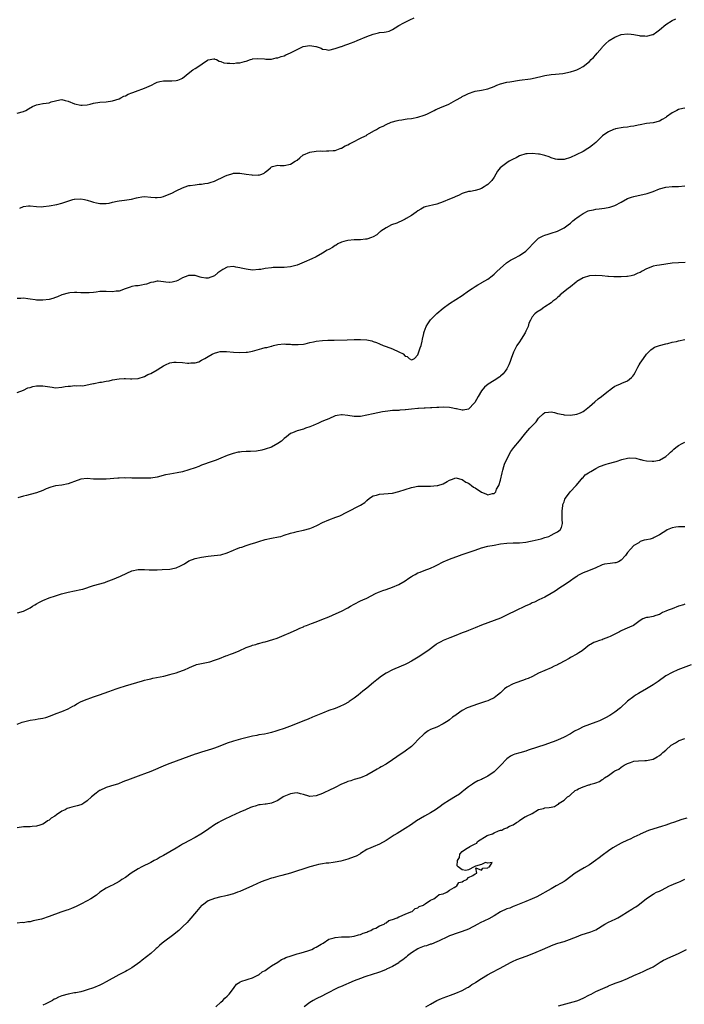
# Model space of a CAD drawing. Units: inches. Extents: x 2541000 to 2544000, y 1542000 to 1545000.
# Drawn here: x 2542160 to 2542369, y 1543036 to 1543346 of the extents above; entities that cross this region are included whole.
import ezdxf

# ---------------------------------------------------------------- set-up
doc = ezdxf.new("R2010")
doc.units = ezdxf.units.IN
doc.header["$MEASUREMENT"] = 0
doc.layers.add('LD25411542_10ft', color=254, linetype='Continuous')

msp = doc.modelspace()

# ---------------------------------------------------------------- linework, layer by layer
at = {"layer": 'LD25411542_10ft'}
for points, elevation in [([(2542159, 1543316.19), (2542161, 1543316.71), (2542161.64, 1543317), (2542162.52, 1543317.48), (2542163.78, 1543318.22), (2542165, 1543318.78), (2542166.06, 1543319), (2542167, 1543319.15), (2542167.19, 1543319.19), (2542169, 1543319.4), (2542169.68, 1543319.68), (2542171, 1543320.06), (2542172.38, 1543320.38), (2542173, 1543320.49), (2542174.11, 1543320.11), (2542175, 1543319.9), (2542177, 1543319.04), (2542179, 1543318.64), (2542179.38, 1543318.62), (2542181, 1543318.8), (2542181.88, 1543319), (2542183, 1543319.3), (2542185, 1543319.6), (2542187, 1543319.76), (2542189, 1543320.04), (2542191, 1543320.7), (2542191.56, 1543321), (2542192.53, 1543321.47), (2542193, 1543321.64), (2542193.9, 1543322.1), (2542195, 1543322.54), (2542195.32, 1543322.68), (2542196.23, 1543323), (2542199, 1543324.04), (2542201.23, 1543325), (2542202.36, 1543325.64), (2542203, 1543325.86), (2542203.87, 1543326.13), (2542205, 1543326.3), (2542206.31, 1543326.31), (2542207, 1543326.33), (2542207.67, 1543326.33), (2542209, 1543326.44), (2542209.47, 1543326.53), (2542210.59, 1543327), (2542211, 1543327.19), (2542213.23, 1543329), (2542214.26, 1543329.74), (2542215, 1543330.24), (2542215.51, 1543330.49), (2542218.86, 1543332.86), (2542219, 1543332.94), (2542220.79, 1543333.21), (2542221, 1543333.26), (2542221.17, 1543333.17), (2542221.67, 1543333), (2542222.54, 1543332.54), (2542223, 1543332.44), (2542224, 1543332), (2542225, 1543331.9), (2542225.83, 1543331.83), (2542227, 1543331.8), (2542227.95, 1543331.95), (2542229, 1543331.98), (2542230.43, 1543332.43), (2542231, 1543332.54), (2542232.42, 1543333), (2542232.84, 1543333.16), (2542233, 1543333.2), (2542234.61, 1543333.39), (2542236.78, 1543333.22), (2542237.15, 1543333.15), (2542239, 1543333.17), (2542240.48, 1543333.52), (2542241, 1543333.56), (2542242.03, 1543333.97), (2542243, 1543334.2), (2542243.53, 1543334.47), (2542245, 1543335.09), (2542247, 1543336.2), (2542248.9, 1543337.1), (2542251, 1543337.44), (2542252.89, 1543337.11), (2542253, 1543337.11), (2542254.55, 1543336.55), (2542255, 1543336.31), (2542256.17, 1543336.17), (2542257, 1543336.02), (2542259, 1543336.48), (2542260.58, 1543337), (2542260.88, 1543337.12), (2542261, 1543337.14), (2542262.34, 1543337.66), (2542263, 1543337.83), (2542263.81, 1543338.19), (2542265, 1543338.61), (2542265.91, 1543339), (2542269, 1543340.24), (2542271, 1543341), (2542272.62, 1543341.38), (2542273, 1543341.48), (2542274.39, 1543341.61), (2542275, 1543341.79), (2542276.02, 1543341.98), (2542277, 1543342.46), (2542277.85, 1543343), (2542279, 1543343.69), (2542280.56, 1543344.56), (2542281, 1543344.82), (2542282.49, 1543345.5), (2542283.84, 1543346.16)], 7880), ([(2542159.75, 1543286.25), (2542161, 1543286.82), (2542162.54, 1543287), (2542163, 1543287.04), (2542165, 1543286.78), (2542166.7, 1543286.7), (2542167.22, 1543286.78), (2542169, 1543286.97), (2542171.42, 1543287.42), (2542173, 1543287.82), (2542176.52, 1543289), (2542176.89, 1543289.11), (2542177, 1543289.12), (2542179, 1543289.22), (2542180.16, 1543289), (2542181, 1543288.79), (2542182.33, 1543288.33), (2542183, 1543288.11), (2542183.93, 1543287.93), (2542185, 1543287.68), (2542185.69, 1543287.69), (2542187, 1543287.73), (2542187.88, 1543287.88), (2542189, 1543288.17), (2542190.41, 1543288.41), (2542191, 1543288.57), (2542192.77, 1543288.77), (2542194.95, 1543289.05), (2542196.53, 1543289.47), (2542197, 1543289.58), (2542198.2, 1543289.8), (2542199, 1543289.88), (2542201, 1543289.75), (2542202.38, 1543289.62), (2542203, 1543289.59), (2542204.23, 1543289.77), (2542205, 1543289.94), (2542205.78, 1543290.22), (2542207.63, 1543291), (2542209, 1543291.71), (2542211, 1543292.68), (2542212.69, 1543293.31), (2542213, 1543293.39), (2542213.39, 1543293.39), (2542215, 1543293.63), (2542216.21, 1543293.79), (2542217, 1543293.76), (2542217.99, 1543294.01), (2542219, 1543294.11), (2542219.66, 1543294.34), (2542221, 1543294.73), (2542224.29, 1543296.29), (2542225, 1543296.64), (2542226.2, 1543297), (2542226.8, 1543297.2), (2542227, 1543297.24), (2542228.72, 1543297.28), (2542229, 1543297.3), (2542231, 1543296.99), (2542232.76, 1543296.76), (2542233, 1543296.67), (2542234.75, 1543296.75), (2542235, 1543296.69), (2542235.98, 1543297), (2542236.71, 1543297.29), (2542237, 1543297.56), (2542237.83, 1543298.17), (2542238.62, 1543299), (2542239, 1543299.26), (2542239.32, 1543299.32), (2542241, 1543299.76), (2542241.7, 1543299.7), (2542243, 1543299.72), (2542245, 1543300.11), (2542246.37, 1543301), (2542247, 1543301.38), (2542247.9, 1543302.1), (2542248.94, 1543303), (2542249, 1543303.04), (2542251, 1543303.88), (2542253, 1543304.17), (2542254.25, 1543304.25), (2542255, 1543304.24), (2542256.3, 1543304.3), (2542257, 1543304.25), (2542258.4, 1543304.4), (2542259, 1543304.43), (2542260.58, 1543305), (2542260.89, 1543305.11), (2542261, 1543305.13), (2542262.15, 1543305.85), (2542263, 1543306.16), (2542263.51, 1543306.49), (2542264.54, 1543307), (2542267, 1543308.27), (2542268.53, 1543309), (2542268.83, 1543309.17), (2542269, 1543309.29), (2542269.74, 1543309.74), (2542271.34, 1543310.66), (2542271.98, 1543311), (2542273, 1543311.61), (2542274.09, 1543312.09), (2542275, 1543312.58), (2542276.66, 1543313.34), (2542277, 1543313.4), (2542278.23, 1543313.77), (2542279, 1543313.95), (2542279.93, 1543314.07), (2542281, 1543314.26), (2542281.68, 1543314.32), (2542283, 1543314.5), (2542285, 1543314.85), (2542287, 1543315.49), (2542287.86, 1543315.86), (2542290.18, 1543317), (2542290.71, 1543317.29), (2542291, 1543317.38), (2542292.1, 1543317.9), (2542293, 1543318.25), (2542294.8, 1543319), (2542297, 1543320.25), (2542298.8, 1543321.2), (2542299, 1543321.35), (2542300.13, 1543321.87), (2542301, 1543322.36), (2542302.7, 1543323), (2542303, 1543323.1), (2542305, 1543323.4), (2542307, 1543323.76), (2542309, 1543324.59), (2542309.88, 1543325), (2542311, 1543325.43), (2542313, 1543325.91), (2542313.96, 1543326.04), (2542317, 1543326.54), (2542320.41, 1543327), (2542321, 1543327.1), (2542323.73, 1543327.73), (2542325, 1543328.01), (2542327, 1543328.27), (2542328.37, 1543328.37), (2542330.64, 1543328.64), (2542333, 1543329.12), (2542334.42, 1543329.58), (2542335, 1543329.78), (2542335.83, 1543330.17), (2542337, 1543330.84), (2542339, 1543332.43), (2542339.56, 1543333), (2542340.29, 1543333.71), (2542341, 1543334.48), (2542341.41, 1543335), (2542343, 1543336.83), (2542343.12, 1543337), (2542344.08, 1543337.92), (2542345.26, 1543339), (2542347, 1543340.08), (2542349, 1543340.89), (2542351, 1543341.11), (2542352.13, 1543341), (2542353, 1543340.89), (2542354.6, 1543340.6), (2542355, 1543340.51), (2542356.47, 1543340.47), (2542357, 1543340.37), (2542358.9, 1543340.9), (2542359, 1543340.91), (2542360.25, 1543341.75), (2542361, 1543342.34), (2542363, 1543344), (2542365, 1543345.33), (2542366.19, 1543345.81)], 7890), ([(2542369, 1543317.75), (2542368.37, 1543317.63), (2542367, 1543317.26), (2542366.47, 1543317), (2542365, 1543316.24), (2542363.21, 1543315), (2542363, 1543314.82), (2542361.83, 1543314.17), (2542361, 1543313.62), (2542359, 1543313.13), (2542357, 1543312.88), (2542355, 1543312.45), (2542354.33, 1543312.33), (2542353, 1543312.03), (2542351.92, 1543311.92), (2542351, 1543311.76), (2542349.63, 1543311.63), (2542347.19, 1543311.19), (2542347, 1543311.14), (2542346.62, 1543311), (2542345, 1543310.3), (2542344.2, 1543309.8), (2542343.1, 1543309), (2542341, 1543306.94), (2542339.95, 1543306.05), (2542339, 1543305.3), (2542338.54, 1543305), (2542337, 1543304.13), (2542334.82, 1543303), (2542333, 1543302.23), (2542331, 1543301.59), (2542330.46, 1543301.54), (2542329, 1543301.55), (2542328.32, 1543301.68), (2542327, 1543302.08), (2542326.37, 1543302.37), (2542325, 1543302.8), (2542323.26, 1543303.26), (2542323, 1543303.3), (2542321, 1543303.5), (2542319.37, 1543303.37), (2542319, 1543303.36), (2542317, 1543302.7), (2542315.91, 1543302.09), (2542315, 1543301.66), (2542313.77, 1543301), (2542313, 1543300.51), (2542310.89, 1543299), (2542310.11, 1543297.89), (2542309.54, 1543297), (2542309, 1543295.96), (2542308.29, 1543295), (2542307.67, 1543294.33), (2542307, 1543293.74), (2542306.56, 1543293.44), (2542305.83, 1543293), (2542305, 1543292.47), (2542304.18, 1543292.18), (2542303, 1543291.8), (2542301.54, 1543291.54), (2542301, 1543291.48), (2542299.29, 1543291), (2542299, 1543290.9), (2542297.76, 1543290.24), (2542297, 1543289.97), (2542296.37, 1543289.63), (2542295, 1543289.11), (2542293, 1543288.27), (2542291, 1543287.56), (2542287.3, 1543286.7), (2542287, 1543286.57), (2542285.95, 1543285.95), (2542285, 1543285.43), (2542284.47, 1543285), (2542283, 1543283.93), (2542281.39, 1543283), (2542281, 1543282.79), (2542279.79, 1543282.21), (2542279, 1543281.87), (2542278.41, 1543281.59), (2542276.78, 1543281), (2542275, 1543280.04), (2542273.38, 1543279), (2542273.18, 1543278.82), (2542273, 1543278.73), (2542272.12, 1543277.88), (2542271, 1543277.24), (2542270.48, 1543277), (2542269, 1543276.49), (2542268.5, 1543276.5), (2542267, 1543276.29), (2542266.3, 1543276.3), (2542265, 1543276.25), (2542263, 1543276.1), (2542261.73, 1543275.73), (2542261, 1543275.55), (2542259.89, 1543275), (2542259.36, 1543274.64), (2542259, 1543274.48), (2542258.12, 1543273.88), (2542257, 1543273.29), (2542256.5, 1543273), (2542255, 1543272.05), (2542253, 1543270.96), (2542251.69, 1543270.31), (2542249.3, 1543269.3), (2542247, 1543268.34), (2542245, 1543267.79), (2542243, 1543267.62), (2542241, 1543267.62), (2542239.54, 1543267.54), (2542239, 1543267.53), (2542237, 1543267.24), (2542235.66, 1543267), (2542235, 1543266.91), (2542233, 1543266.8), (2542231, 1543267.02), (2542229.38, 1543267.38), (2542229, 1543267.5), (2542227.72, 1543267.72), (2542227, 1543267.93), (2542225, 1543267.69), (2542223.71, 1543267), (2542223, 1543266.55), (2542222.14, 1543265.86), (2542221, 1543265), (2542219, 1543264.22), (2542218.27, 1543264.27), (2542217, 1543264.46), (2542216.56, 1543264.56), (2542215.32, 1543265), (2542215, 1543265.08), (2542212.91, 1543265.09), (2542212.64, 1543265), (2542211, 1543264.31), (2542209.48, 1543263.48), (2542209, 1543263.27), (2542207.74, 1543263), (2542207, 1543262.89), (2542206.89, 1543262.89), (2542205.73, 1543263), (2542205, 1543263.12), (2542203.34, 1543263.34), (2542203, 1543263.33), (2542201.8, 1543263), (2542201, 1543262.85), (2542199.67, 1543262.33), (2542199, 1543262.2), (2542198.06, 1543262.06), (2542197, 1543261.83), (2542196.23, 1543261.77), (2542195, 1543261.57), (2542194.55, 1543261.45), (2542192.89, 1543260.89), (2542191, 1543260.17), (2542190.12, 1543260.12), (2542189, 1543259.96), (2542187, 1543260.07), (2542185, 1543259.99), (2542183.84, 1543259.84), (2542183, 1543259.69), (2542181.66, 1543259.66), (2542181, 1543259.57), (2542179.66, 1543259.66), (2542179, 1543259.64), (2542177.69, 1543259.69), (2542177, 1543259.7), (2542175.58, 1543259.58), (2542175, 1543259.56), (2542173, 1543259), (2542171.6, 1543258.4), (2542171, 1543258.12), (2542170.15, 1543257.85), (2542169, 1543257.51), (2542167, 1543257.28), (2542166.7, 1543257.3), (2542165, 1543257.3), (2542164.62, 1543257.38), (2542163, 1543257.58), (2542162.28, 1543257.72), (2542161, 1543257.92), (2542160.12, 1543257.88), (2542159, 1543257.86)], 7900), ([(2542159, 1543228.26), (2542161, 1543229.02), (2542162.31, 1543229.69), (2542163, 1543229.86), (2542163.87, 1543230.13), (2542165, 1543230.35), (2542166.39, 1543230.39), (2542167, 1543230.39), (2542167.78, 1543230.22), (2542169.92, 1543229.92), (2542171, 1543229.74), (2542173, 1543229.89), (2542174.1, 1543230.1), (2542175, 1543230.24), (2542175.76, 1543230.24), (2542177, 1543230.42), (2542177.68, 1543230.32), (2542179, 1543230.43), (2542179.6, 1543230.4), (2542181, 1543230.66), (2542182.5, 1543231), (2542183, 1543231.14), (2542183.14, 1543231.14), (2542185, 1543231.47), (2542185.47, 1543231.47), (2542187, 1543231.78), (2542187.93, 1543231.93), (2542189, 1543232.23), (2542191, 1543232.59), (2542192.67, 1543232.67), (2542193, 1543232.67), (2542194.59, 1543232.59), (2542195, 1543232.54), (2542197, 1543232.65), (2542199, 1543233.29), (2542200.12, 1543233.88), (2542201, 1543234.27), (2542203, 1543235.4), (2542204.14, 1543236.14), (2542205, 1543236.68), (2542205.59, 1543237), (2542207, 1543237.58), (2542208.24, 1543237.76), (2542209, 1543237.83), (2542211, 1543237.66), (2542212.52, 1543237.48), (2542213, 1543237.46), (2542213.57, 1543237.57), (2542215, 1543237.64), (2542216.09, 1543237.91), (2542217, 1543238.42), (2542217.39, 1543238.61), (2542217.98, 1543239), (2542219, 1543239.59), (2542220.32, 1543240.32), (2542221, 1543240.67), (2542222.1, 1543241), (2542222.84, 1543241.16), (2542223, 1543241.21), (2542224.8, 1543241.2), (2542226.97, 1543240.97), (2542228.86, 1543240.86), (2542231, 1543240.94), (2542231.44, 1543241), (2542233, 1543241.27), (2542235.94, 1543242.06), (2542237, 1543242.38), (2542237.53, 1543242.47), (2542239, 1543242.88), (2542239.11, 1543242.89), (2542239.61, 1543243), (2542241, 1543243.34), (2542243, 1543243.59), (2542243.51, 1543243.51), (2542245, 1543243.49), (2542245.41, 1543243.41), (2542247.34, 1543243.34), (2542249, 1543243.49), (2542249.59, 1543243.59), (2542251, 1543243.94), (2542252.19, 1543244.19), (2542253, 1543244.39), (2542255, 1543244.62), (2542256.69, 1543244.69), (2542258.73, 1543244.73), (2542262.78, 1543244.78), (2542265, 1543244.89), (2542266.96, 1543244.96), (2542269, 1543244.83), (2542270.5, 1543244.5), (2542271, 1543244.35), (2542271.97, 1543243.97), (2542273, 1543243.53), (2542274.09, 1543243), (2542275, 1543242.69), (2542277, 1543241.95), (2542279, 1543241.05), (2542280.39, 1543240.39), (2542281, 1543239.74), (2542281.61, 1543239.61), (2542282.27, 1543239), (2542283, 1543238.58), (2542283.36, 1543238.64), (2542283.93, 1543239), (2542285, 1543240.08), (2542285.73, 1543242.27), (2542286.01, 1543243), (2542286.37, 1543244.37), (2542286.52, 1543245), (2542286.85, 1543246.85), (2542286.87, 1543247), (2542287, 1543247.4), (2542287.6, 1543249), (2542288.12, 1543249.88), (2542289, 1543251.08), (2542291, 1543253.11), (2542293, 1543254.76), (2542295, 1543256.26), (2542297, 1543257.51), (2542299, 1543258.79), (2542301, 1543260.25), (2542302.06, 1543261), (2542303, 1543261.58), (2542303.86, 1543262.14), (2542305, 1543262.73), (2542305.16, 1543262.84), (2542307, 1543263.96), (2542308.43, 1543265), (2542309, 1543265.44), (2542309.81, 1543266.19), (2542311, 1543267.37), (2542312.76, 1543269), (2542312.89, 1543269.11), (2542314.14, 1543269.86), (2542315, 1543270.28), (2542315.45, 1543270.55), (2542317, 1543271.36), (2542319, 1543272.76), (2542319.28, 1543273), (2542320.1, 1543273.9), (2542321.07, 1543274.93), (2542323, 1543276.78), (2542324.45, 1543277.55), (2542325, 1543277.76), (2542326.05, 1543278.05), (2542327, 1543278.35), (2542329, 1543279.03), (2542331, 1543280.07), (2542332.32, 1543281), (2542333, 1543281.52), (2542333.77, 1543282.24), (2542334.68, 1543283), (2542335, 1543283.24), (2542335.73, 1543283.73), (2542337, 1543284.63), (2542338.61, 1543285.39), (2542339, 1543285.52), (2542340.23, 1543285.77), (2542341, 1543285.93), (2542342.09, 1543286.09), (2542343.79, 1543286.21), (2542345.45, 1543286.55), (2542347, 1543287.1), (2542349, 1543288.15), (2542351, 1543289.25), (2542352.28, 1543289.72), (2542353, 1543289.97), (2542357.14, 1543290.86), (2542359, 1543291.53), (2542361, 1543292.33), (2542363, 1543292.86), (2542365, 1543293.05), (2542367, 1543293.12), (2542369, 1543293.26)], 7910), ([(2542369.12, 1543269.12), (2542367, 1543269.09), (2542365, 1543268.97), (2542363, 1543268.68), (2542361, 1543268.37), (2542360.19, 1543268.19), (2542359, 1543267.99), (2542357.31, 1543267.31), (2542357, 1543267.21), (2542355.58, 1543266.42), (2542355, 1543266.06), (2542354.24, 1543265.76), (2542353, 1543265.19), (2542352.08, 1543265), (2542351, 1543264.8), (2542350.8, 1543264.8), (2542349, 1543264.65), (2542348.68, 1543264.68), (2542347, 1543264.62), (2542346.67, 1543264.67), (2542345, 1543264.73), (2542344.77, 1543264.77), (2542343, 1543264.94), (2542341, 1543265.09), (2542339, 1543264.96), (2542337, 1543264.35), (2542335, 1543263.14), (2542334.82, 1543263), (2542333, 1543261.55), (2542332.29, 1543261), (2542329.84, 1543259), (2542329.46, 1543258.54), (2542329, 1543258.17), (2542328.39, 1543257.61), (2542327.53, 1543257), (2542327, 1543256.52), (2542325, 1543255.19), (2542324.68, 1543255), (2542323.7, 1543254.3), (2542322.49, 1543253.51), (2542321.85, 1543253), (2542321, 1543252.05), (2542320.41, 1543251), (2542319.97, 1543250.03), (2542319.68, 1543249), (2542319, 1543247.57), (2542318.77, 1543247), (2542317.53, 1543245), (2542317, 1543244.24), (2542316.19, 1543243), (2542315.74, 1543242.26), (2542315.16, 1543241), (2542314.38, 1543239), (2542314.01, 1543237.99), (2542313.6, 1543237), (2542313, 1543235.71), (2542312.5, 1543235), (2542311.83, 1543234.17), (2542311, 1543233.35), (2542310.81, 1543233.19), (2542309, 1543232.04), (2542307.11, 1543230.89), (2542306.03, 1543229.97), (2542305, 1543228.82), (2542304, 1543227), (2542302.9, 1543225.1), (2542302.82, 1543225), (2542301, 1543223.02), (2542299.32, 1543222.69), (2542299, 1543222.72), (2542297.17, 1543223.17), (2542297, 1543223.17), (2542295.48, 1543223.48), (2542295, 1543223.55), (2542293, 1543223.66), (2542291.57, 1543223.57), (2542291, 1543223.56), (2542289.43, 1543223.43), (2542289, 1543223.43), (2542287.33, 1543223.33), (2542287, 1543223.35), (2542285.24, 1543223.24), (2542285, 1543223.25), (2542283, 1543223.03), (2542281.18, 1543222.82), (2542281, 1543222.78), (2542279.31, 1543222.69), (2542279, 1543222.63), (2542278.59, 1543222.59), (2542277, 1543222.55), (2542275.58, 1543222.42), (2542273.87, 1543222.13), (2542271, 1543221.55), (2542269, 1543221.08), (2542267, 1543220.72), (2542265, 1543220.71), (2542263, 1543221.02), (2542261.19, 1543221.19), (2542261, 1543221.19), (2542259.63, 1543221), (2542259, 1543220.88), (2542257, 1543220.02), (2542255.33, 1543219.33), (2542254.58, 1543219), (2542253.51, 1543218.49), (2542253, 1543218.32), (2542252.1, 1543217.9), (2542251, 1543217.46), (2542249.62, 1543217), (2542249, 1543216.77), (2542247, 1543216.23), (2542245.62, 1543215.62), (2542245, 1543215.37), (2542243.66, 1543214.34), (2542243, 1543213.8), (2542242.08, 1543213), (2542241, 1543212.17), (2542239, 1543211.08), (2542237, 1543210.42), (2542235.89, 1543210.11), (2542234.21, 1543209.79), (2542232.33, 1543209.67), (2542231, 1543209.66), (2542229.54, 1543209.54), (2542229, 1543209.53), (2542228.51, 1543209.49), (2542226.91, 1543209.09), (2542225, 1543208.39), (2542223, 1543207.55), (2542221.56, 1543207), (2542219.68, 1543206.32), (2542219, 1543206.12), (2542218.19, 1543205.81), (2542217, 1543205.37), (2542216.1, 1543205), (2542215, 1543204.58), (2542213, 1543203.89), (2542211, 1543203.35), (2542209.27, 1543203), (2542207, 1543202.6), (2542205.67, 1543202.33), (2542203, 1543201.67), (2542201, 1543201.35), (2542199, 1543201.28), (2542196.68, 1543201.32), (2542195, 1543201.33), (2542194.64, 1543201.36), (2542193, 1543201.33), (2542192.62, 1543201.38), (2542191, 1543201.31), (2542190.68, 1543201.32), (2542186.98, 1543201.02), (2542184.95, 1543200.95), (2542183, 1543201.04), (2542181, 1543201.18), (2542179, 1543200.98), (2542177, 1543200.25), (2542175.86, 1543199.86), (2542175, 1543199.52), (2542173, 1543199.14), (2542171, 1543198.85), (2542169.53, 1543198.47), (2542168.06, 1543197.94), (2542167, 1543197.43), (2542165, 1543196.72), (2542163, 1543196.14), (2542161.87, 1543195.87), (2542161, 1543195.6), (2542159.12, 1543195.12)], 7920), ([(2542159.1, 1543158.9), (2542161, 1543159.49), (2542163, 1543160.47), (2542163.82, 1543161), (2542164.53, 1543161.47), (2542165, 1543161.73), (2542165.78, 1543162.22), (2542167, 1543162.86), (2542169, 1543163.68), (2542171, 1543164.32), (2542172.89, 1543164.89), (2542175, 1543165.42), (2542177, 1543165.83), (2542179, 1543166.28), (2542179.57, 1543166.43), (2542183, 1543167.51), (2542186.51, 1543168.51), (2542187, 1543168.67), (2542188.68, 1543169.32), (2542189, 1543169.42), (2542191.48, 1543170.52), (2542193.45, 1543171.45), (2542195, 1543172.12), (2542197, 1543172.61), (2542198.58, 1543172.58), (2542199, 1543172.61), (2542200.48, 1543172.48), (2542201, 1543172.49), (2542202.46, 1543172.46), (2542203, 1543172.49), (2542204.54, 1543172.54), (2542207, 1543172.72), (2542208.5, 1543173), (2542209, 1543173.13), (2542210.3, 1543173.7), (2542211, 1543174.08), (2542211.62, 1543174.38), (2542213, 1543175.25), (2542215, 1543176.05), (2542217, 1543176.47), (2542219, 1543176.77), (2542220.94, 1543176.94), (2542223, 1543177.21), (2542225, 1543177.79), (2542227, 1543178.64), (2542227.24, 1543178.76), (2542227.8, 1543179), (2542229, 1543179.44), (2542229.61, 1543179.61), (2542231, 1543180.09), (2542232.62, 1543180.62), (2542233.71, 1543181), (2542235, 1543181.42), (2542237, 1543181.99), (2542239, 1543182.38), (2542241.2, 1543182.8), (2542241.92, 1543183), (2542243, 1543183.34), (2542245, 1543184.04), (2542246.35, 1543184.36), (2542247, 1543184.52), (2542249, 1543184.9), (2542251, 1543185.47), (2542252.1, 1543185.9), (2542253.47, 1543186.53), (2542255, 1543187.32), (2542257, 1543188.23), (2542259.22, 1543189), (2542260.5, 1543189.5), (2542262.64, 1543190.64), (2542267, 1543192.77), (2542268.33, 1543193.67), (2542269, 1543194.32), (2542269.78, 1543195), (2542271, 1543195.77), (2542271.99, 1543196), (2542273, 1543196.31), (2542274.34, 1543196.34), (2542277, 1543196.57), (2542279, 1543197.06), (2542281, 1543197.75), (2542283, 1543198.39), (2542283.5, 1543198.5), (2542285, 1543198.75), (2542286.77, 1543198.77), (2542287.21, 1543198.79), (2542289, 1543198.76), (2542291.05, 1543198.95), (2542291.26, 1543199), (2542293, 1543199.57), (2542294.28, 1543200.28), (2542295, 1543200.66), (2542295.9, 1543201), (2542296.68, 1543201.32), (2542297, 1543201.37), (2542298.91, 1543200.91), (2542299, 1543200.91), (2542300.07, 1543200.07), (2542301, 1543199.69), (2542301.37, 1543199.37), (2542301.9, 1543199), (2542302.52, 1543198.52), (2542303, 1543198.25), (2542305, 1543196.92), (2542306.42, 1543196.42), (2542307, 1543196.11), (2542308.46, 1543196.46), (2542309, 1543196.43), (2542309.51, 1543197), (2542309.8, 1543197.8), (2542310.46, 1543199), (2542311, 1543200.72), (2542311.55, 1543203), (2542311.78, 1543203.78), (2542312.11, 1543205), (2542312.32, 1543205.68), (2542313, 1543207.31), (2542314.28, 1543209.72), (2542315.24, 1543211), (2542317, 1543213.1), (2542318.53, 1543215), (2542319, 1543215.55), (2542320.3, 1543217), (2542320.61, 1543217.39), (2542321, 1543217.82), (2542321.63, 1543218.37), (2542322.23, 1543219), (2542323, 1543220.17), (2542324.47, 1543221.53), (2542325, 1543221.96), (2542326.07, 1543222.07), (2542327, 1543222.19), (2542328.05, 1543221.95), (2542329, 1543221.66), (2542330.71, 1543221.29), (2542331, 1543221.2), (2542333, 1543221.11), (2542335, 1543221.43), (2542336.15, 1543221.85), (2542337, 1543222.29), (2542337.44, 1543222.56), (2542337.99, 1543223), (2542339, 1543223.85), (2542340.67, 1543225.33), (2542341.76, 1543226.24), (2542342.75, 1543227), (2542345, 1543228.81), (2542345.29, 1543229), (2542346.27, 1543229.73), (2542347, 1543230.21), (2542347.54, 1543230.46), (2542348.82, 1543231), (2542349.17, 1543231.17), (2542351, 1543231.98), (2542352.23, 1543233), (2542352.63, 1543233.37), (2542353, 1543233.85), (2542353.41, 1543234.59), (2542353.56, 1543235), (2542354.18, 1543236.18), (2542354.64, 1543237), (2542355, 1543237.52), (2542355.96, 1543239), (2542357, 1543240.36), (2542358.32, 1543241.68), (2542359, 1543242.22), (2542359.51, 1543242.49), (2542361, 1543243.1), (2542363, 1543243.55), (2542363.67, 1543243.67), (2542365, 1543244.05), (2542366.35, 1543244.35), (2542367, 1543244.55), (2542369, 1543244.92)], 7930), ([(2542159, 1543123.89), (2542160.49, 1543124.49), (2542161, 1543124.68), (2542162.25, 1543125), (2542163, 1543125.17), (2542164.61, 1543125.39), (2542165.59, 1543125.59), (2542167, 1543125.81), (2542167.96, 1543126.04), (2542169.48, 1543126.52), (2542171.26, 1543127.26), (2542173, 1543127.94), (2542175, 1543128.76), (2542176.43, 1543129.57), (2542177, 1543129.83), (2542177.7, 1543130.3), (2542179.14, 1543131), (2542181, 1543131.76), (2542182.17, 1543132.17), (2542183, 1543132.49), (2542184.87, 1543133.13), (2542187.77, 1543134.23), (2542190.08, 1543135), (2542191, 1543135.35), (2542193, 1543136), (2542198.42, 1543137.58), (2542199, 1543137.71), (2542200, 1543138), (2542201, 1543138.2), (2542201.65, 1543138.35), (2542205.12, 1543139), (2542207, 1543139.48), (2542207.7, 1543139.7), (2542209, 1543140.08), (2542211, 1543140.76), (2542211.58, 1543141), (2542213, 1543141.66), (2542214.12, 1543142.12), (2542215, 1543142.52), (2542215.36, 1543142.64), (2542217, 1543143.03), (2542219, 1543143.42), (2542219.57, 1543143.57), (2542221, 1543143.99), (2542222.57, 1543144.57), (2542224.58, 1543145.41), (2542225, 1543145.54), (2542226.04, 1543145.96), (2542227, 1543146.29), (2542228.81, 1543147), (2542231, 1543148), (2542232.54, 1543148.54), (2542233, 1543148.72), (2542234.02, 1543149), (2542234.76, 1543149.24), (2542235, 1543149.29), (2542236.32, 1543149.68), (2542237, 1543149.83), (2542239.44, 1543150.56), (2542240.8, 1543151), (2542243, 1543151.87), (2542245, 1543152.74), (2542247, 1543153.64), (2542247.92, 1543154.08), (2542249, 1543154.56), (2542249.29, 1543154.71), (2542249.98, 1543155), (2542251.56, 1543155.56), (2542253, 1543156.1), (2542254.81, 1543156.81), (2542257, 1543157.7), (2542259.31, 1543158.69), (2542261, 1543159.5), (2542263, 1543160.54), (2542263.87, 1543161), (2542265, 1543161.67), (2542267, 1543162.67), (2542267.74, 1543163), (2542269, 1543163.59), (2542271.74, 1543165), (2542272.61, 1543165.39), (2542273, 1543165.53), (2542274.04, 1543165.96), (2542275, 1543166.3), (2542277, 1543167.03), (2542279, 1543167.87), (2542281, 1543169.01), (2542282.16, 1543169.84), (2542283, 1543170.34), (2542283.38, 1543170.62), (2542284.13, 1543171), (2542285, 1543171.48), (2542285.76, 1543171.76), (2542287, 1543172.28), (2542289, 1543172.95), (2542290.37, 1543173.63), (2542291, 1543173.92), (2542293.01, 1543175), (2542295, 1543175.87), (2542298.11, 1543177), (2542299, 1543177.29), (2542301.76, 1543178.24), (2542303, 1543178.69), (2542305, 1543179.35), (2542307, 1543179.86), (2542309, 1543180.26), (2542311, 1543180.62), (2542313, 1543180.88), (2542315, 1543180.95), (2542316.98, 1543180.98), (2542319, 1543181.19), (2542320.5, 1543181.5), (2542321, 1543181.56), (2542323.77, 1543182.23), (2542325, 1543182.64), (2542326.18, 1543183), (2542327, 1543183.37), (2542327.91, 1543183.91), (2542329, 1543184.45), (2542329.76, 1543185), (2542330.19, 1543185.81), (2542330.49, 1543187), (2542330.39, 1543188.39), (2542330.41, 1543189), (2542330.37, 1543191), (2542330.61, 1543192.61), (2542330.66, 1543193), (2542330.73, 1543193.27), (2542331, 1543193.9), (2542331.29, 1543194.71), (2542331.44, 1543195), (2542332.96, 1543197.04), (2542334.81, 1543199), (2542336.51, 1543201), (2542336.72, 1543201.28), (2542337, 1543201.53), (2542337.68, 1543202.32), (2542338.66, 1543203), (2542339, 1543203.2), (2542339.42, 1543203.42), (2542341, 1543204.4), (2542342.17, 1543205), (2542344.25, 1543205.75), (2542345, 1543205.91), (2542347, 1543206.49), (2542347.41, 1543206.59), (2542349.17, 1543207.17), (2542351, 1543207.58), (2542351.7, 1543207.7), (2542353.6, 1543207.6), (2542355, 1543207.19), (2542355.17, 1543207.17), (2542355.8, 1543207), (2542357, 1543206.76), (2542358.69, 1543206.69), (2542359, 1543206.65), (2542359.31, 1543206.69), (2542361, 1543207.02), (2542363, 1543208.14), (2542363.98, 1543209), (2542364.48, 1543209.52), (2542365, 1543209.92), (2542365.53, 1543210.47), (2542366.22, 1543211), (2542367, 1543211.56), (2542368.19, 1543212.19), (2542369, 1543212.66)], 7940), ([(2542369, 1543185.98), (2542368.05, 1543185.95), (2542367, 1543185.95), (2542366.13, 1543185.87), (2542365, 1543185.64), (2542364.49, 1543185.51), (2542363.44, 1543185), (2542363, 1543184.75), (2542362.22, 1543184.22), (2542361, 1543183.44), (2542359.32, 1543182.68), (2542359, 1543182.45), (2542358.13, 1543182.13), (2542357, 1543181.9), (2542356.23, 1543181.77), (2542355, 1543181.35), (2542354.5, 1543181), (2542353, 1543180.14), (2542351.93, 1543179), (2542351, 1543177.97), (2542350.3, 1543177), (2542349, 1543175.51), (2542348.14, 1543175), (2542347.32, 1543174.68), (2542347, 1543174.62), (2542345.52, 1543174.48), (2542343.77, 1543174.23), (2542343, 1543174), (2542340.85, 1543173), (2542337.85, 1543171.85), (2542337, 1543171.49), (2542335.37, 1543170.63), (2542335, 1543170.41), (2542334.2, 1543169.8), (2542333, 1543169), (2542331, 1543167.63), (2542330.02, 1543167), (2542329, 1543166.31), (2542328.24, 1543165.76), (2542327, 1543165.01), (2542325, 1543163.91), (2542323.03, 1543163), (2542321.67, 1543162.33), (2542321, 1543162.04), (2542320.31, 1543161.69), (2542319, 1543161.13), (2542315.5, 1543159.5), (2542313.5, 1543158.5), (2542311, 1543157.3), (2542309, 1543156.48), (2542307, 1543155.8), (2542305, 1543155.05), (2542303, 1543154.17), (2542301, 1543153.37), (2542300.71, 1543153.29), (2542299.93, 1543153), (2542299, 1543152.63), (2542297, 1543151.81), (2542295.03, 1543151.03), (2542293, 1543150.21), (2542292.2, 1543149.8), (2542291, 1543149.13), (2542290.81, 1543149), (2542288.15, 1543147), (2542287, 1543146.24), (2542286.23, 1543145.77), (2542285.13, 1543145), (2542283, 1543143.74), (2542281.62, 1543143), (2542281, 1543142.69), (2542279.8, 1543142.2), (2542277, 1543141.01), (2542275, 1543139.97), (2542273.54, 1543139), (2542272.14, 1543137.86), (2542271.06, 1543137), (2542269, 1543135.26), (2542267.72, 1543134.28), (2542266.22, 1543133), (2542265, 1543132.1), (2542263.43, 1543131), (2542263.17, 1543130.83), (2542261.88, 1543130.12), (2542260.52, 1543129.48), (2542259, 1543128.88), (2542257, 1543128.17), (2542255, 1543127.41), (2542251.9, 1543126.1), (2542250.48, 1543125.52), (2542248.82, 1543124.82), (2542245.52, 1543123.52), (2542243, 1543122.59), (2542241, 1543121.9), (2542240.3, 1543121.7), (2542239, 1543121.29), (2542237.75, 1543121), (2542236.8, 1543120.8), (2542235, 1543120.51), (2542234.37, 1543120.37), (2542233, 1543120.11), (2542229.17, 1543119.17), (2542227, 1543118.59), (2542225, 1543117.93), (2542222.67, 1543117), (2542221, 1543116.36), (2542220.07, 1543116.07), (2542219, 1543115.71), (2542217, 1543115.12), (2542215.41, 1543114.59), (2542215, 1543114.45), (2542213, 1543113.68), (2542209, 1543112.29), (2542207, 1543111.55), (2542205.63, 1543111), (2542201, 1543109.01), (2542199, 1543108.26), (2542197.84, 1543107.84), (2542197, 1543107.55), (2542193.67, 1543106.33), (2542193, 1543106.04), (2542192.25, 1543105.74), (2542190.85, 1543105.15), (2542188.35, 1543104.35), (2542187, 1543103.96), (2542185, 1543103.05), (2542184.91, 1543103), (2542183.8, 1543102.2), (2542182.35, 1543101), (2542181, 1543099.77), (2542179.92, 1543099), (2542179.33, 1543098.67), (2542179, 1543098.56), (2542177.8, 1543098.2), (2542176.16, 1543097.84), (2542174.66, 1543097.34), (2542174.07, 1543097), (2542173, 1543096.51), (2542171.33, 1543095.33), (2542170.83, 1543095), (2542169.69, 1543094.31), (2542169, 1543093.66), (2542168.55, 1543093.45), (2542167.87, 1543093), (2542167, 1543092.46), (2542166.14, 1543092.14), (2542165, 1543091.76), (2542163.68, 1543091.68), (2542163, 1543091.62), (2542161.64, 1543091.64), (2542161, 1543091.61), (2542159, 1543091.28)], 7950), ([(2542369, 1543161.63), (2542368.58, 1543161.42), (2542367, 1543161), (2542365, 1543160.24), (2542363.82, 1543159.82), (2542363, 1543159.43), (2542361.98, 1543159), (2542361.41, 1543158.59), (2542361, 1543158.46), (2542359.94, 1543158.06), (2542359, 1543157.82), (2542357.51, 1543157.51), (2542357, 1543157.45), (2542356.63, 1543157.37), (2542355.77, 1543157), (2542355, 1543156.56), (2542352.91, 1543155), (2542351.59, 1543154.41), (2542350.16, 1543153.84), (2542349, 1543153.25), (2542348.82, 1543153.18), (2542348.49, 1543153), (2542347, 1543152.27), (2542345.48, 1543151.48), (2542345, 1543151.27), (2542343.37, 1543150.63), (2542343, 1543150.46), (2542342.18, 1543150.18), (2542341, 1543149.82), (2542340.41, 1543149.59), (2542339.32, 1543149), (2542339, 1543148.82), (2542336.72, 1543147), (2542335.7, 1543146.3), (2542335, 1543145.9), (2542333, 1543144.83), (2542332.59, 1543144.59), (2542331, 1543143.75), (2542329.71, 1543143), (2542329.25, 1543142.75), (2542329, 1543142.59), (2542327.89, 1543142.11), (2542327, 1543141.65), (2542325, 1543140.84), (2542323, 1543139.9), (2542321.05, 1543138.95), (2542319.68, 1543138.32), (2542319, 1543138.04), (2542318.29, 1543137.71), (2542317, 1543137.3), (2542316.79, 1543137.21), (2542316.13, 1543137), (2542315, 1543136.6), (2542313, 1543135.55), (2542312.27, 1543135), (2542311.63, 1543134.37), (2542311, 1543133.78), (2542310.1, 1543133), (2542309, 1543132.16), (2542307.49, 1543131.49), (2542307, 1543131.25), (2542306.29, 1543131), (2542303.78, 1543130.22), (2542302.28, 1543129.72), (2542300.86, 1543129.14), (2542300.56, 1543129), (2542299, 1543128.16), (2542297.12, 1543126.88), (2542297, 1543126.78), (2542295.9, 1543126.1), (2542295, 1543125.3), (2542294.6, 1543125), (2542293, 1543124.03), (2542291.01, 1543123), (2542289, 1543122.19), (2542288.24, 1543121.76), (2542287, 1543120.9), (2542284.98, 1543119), (2542284.05, 1543117.95), (2542283, 1543116.91), (2542281, 1543115.38), (2542278.37, 1543113.63), (2542277, 1543112.66), (2542275, 1543111.37), (2542273.51, 1543110.49), (2542273, 1543110.21), (2542272.23, 1543109.77), (2542270.97, 1543108.97), (2542269, 1543107.87), (2542267, 1543107.05), (2542265, 1543106.46), (2542263.9, 1543106.1), (2542263, 1543105.83), (2542262.41, 1543105.59), (2542261, 1543105), (2542259, 1543104.01), (2542257.01, 1543103), (2542255.63, 1543102.37), (2542255, 1543102.07), (2542253, 1543101.33), (2542251, 1543101.19), (2542250.75, 1543101.25), (2542249, 1543101.77), (2542248.05, 1543101.95), (2542247, 1543102.26), (2542246.21, 1543102.21), (2542245, 1543102.02), (2542242.88, 1543101.12), (2542242.69, 1543101), (2542241, 1543099.86), (2542239, 1543099), (2542237.25, 1543098.75), (2542237, 1543098.73), (2542235.46, 1543098.54), (2542235, 1543098.51), (2542233.87, 1543098.13), (2542233, 1543097.91), (2542232.36, 1543097.64), (2542230.78, 1543097), (2542229, 1543096.18), (2542226.33, 1543095), (2542224.08, 1543093.92), (2542223, 1543093.38), (2542222.31, 1543093), (2542221, 1543092.19), (2542219.24, 1543091), (2542217.93, 1543090.07), (2542216.72, 1543089.28), (2542215, 1543088.29), (2542213, 1543087.24), (2542211.56, 1543086.44), (2542211, 1543086.14), (2542210.31, 1543085.69), (2542209, 1543084.92), (2542207, 1543083.69), (2542205, 1543082.54), (2542203.99, 1543082.01), (2542203, 1543081.47), (2542202.05, 1543081), (2542201, 1543080.43), (2542198.13, 1543079), (2542197, 1543078.37), (2542194.8, 1543077), (2542193, 1543075.71), (2542191.89, 1543075), (2542191.36, 1543074.64), (2542191, 1543074.36), (2542189, 1543073.25), (2542188.42, 1543073), (2542187, 1543072.31), (2542185, 1543071.04), (2542183.88, 1543070.12), (2542182.18, 1543069), (2542181, 1543068.29), (2542179, 1543067.24), (2542177.48, 1543066.52), (2542176.08, 1543065.92), (2542175, 1543065.53), (2542174.63, 1543065.37), (2542172.72, 1543064.72), (2542169, 1543063.37), (2542166.59, 1543062.59), (2542165, 1543062.19), (2542163.97, 1543062.03), (2542163, 1543061.74), (2542162.28, 1543061.72), (2542161, 1543061.44), (2542160.54, 1543061.46), (2542159, 1543061.29)], 7960), ([(2542371, 1543142.58), (2542366.83, 1543141), (2542365, 1543140.16), (2542363, 1543139.08), (2542360.65, 1543137.35), (2542359, 1543136.23), (2542357, 1543135.03), (2542355, 1543133.89), (2542354.45, 1543133.55), (2542353.52, 1543133), (2542353, 1543132.66), (2542351, 1543131.1), (2542348.8, 1543129), (2542347, 1543127.65), (2542346.02, 1543127), (2542345.38, 1543126.62), (2542344.1, 1543125.9), (2542343, 1543125.35), (2542342.2, 1543125), (2542341, 1543124.52), (2542339, 1543123.81), (2542337, 1543123.05), (2542335.62, 1543122.38), (2542334.33, 1543121.67), (2542333, 1543120.83), (2542331, 1543119.77), (2542329, 1543118.9), (2542327.63, 1543118.37), (2542327, 1543118.1), (2542325, 1543117.39), (2542322.69, 1543116.69), (2542319.7, 1543115.7), (2542319, 1543115.45), (2542317.07, 1543114.93), (2542315.52, 1543114.48), (2542315, 1543114.24), (2542314.19, 1543113.81), (2542312.99, 1543113), (2542311, 1543110.91), (2542309.14, 1543109), (2542309, 1543108.88), (2542307, 1543107.52), (2542305.99, 1543107), (2542305.31, 1543106.69), (2542305, 1543106.52), (2542303.92, 1543106.08), (2542302.67, 1543105.33), (2542302.22, 1543105), (2542301, 1543104.22), (2542299.52, 1543103), (2542299, 1543102.61), (2542298.08, 1543101.92), (2542296.89, 1543101.11), (2542295, 1543099.97), (2542293, 1543098.69), (2542292, 1543098), (2542290.52, 1543097), (2542289, 1543096.03), (2542287.14, 1543095), (2542284.55, 1543093.45), (2542283, 1543092.38), (2542281, 1543091.07), (2542278.46, 1543089.54), (2542277.6, 1543089), (2542275, 1543087.33), (2542273, 1543086.19), (2542271, 1543085.32), (2542270.2, 1543085), (2542269, 1543084.43), (2542267, 1543083.16), (2542266.72, 1543083), (2542265.59, 1543082.41), (2542265, 1543082.15), (2542263, 1543081.45), (2542260.84, 1543080.84), (2542259, 1543080.44), (2542258.39, 1543080.39), (2542257, 1543080.21), (2542256.14, 1543080.14), (2542255, 1543079.98), (2542253.72, 1543079.72), (2542253, 1543079.55), (2542251, 1543078.97), (2542245, 1543077.05), (2542242.27, 1543076.27), (2542241, 1543075.95), (2542239.53, 1543075.53), (2542239, 1543075.4), (2542237.18, 1543074.82), (2542235.73, 1543074.27), (2542232.97, 1543073), (2542229, 1543071.28), (2542228.28, 1543071), (2542227, 1543070.55), (2542225, 1543069.97), (2542224.22, 1543069.78), (2542223, 1543069.53), (2542221, 1543069.1), (2542219, 1543068.27), (2542217.23, 1543067), (2542217, 1543066.81), (2542215.35, 1543065), (2542213, 1543062.15), (2542212.45, 1543061.55), (2542211, 1543060.12), (2542209.77, 1543059), (2542209.36, 1543058.64), (2542208.26, 1543057.74), (2542205, 1543055.31), (2542204.62, 1543055), (2542203.74, 1543054.26), (2542203, 1543053.5), (2542202.71, 1543053.29), (2542202.38, 1543053), (2542201, 1543051.74), (2542198.32, 1543049.68), (2542197.51, 1543049), (2542195, 1543047.23), (2542193.59, 1543046.41), (2542193, 1543046.07), (2542190.94, 1543045), (2542187, 1543042.79), (2542185.84, 1543042.16), (2542185, 1543041.76), (2542183, 1543040.92), (2542181, 1543040.27), (2542180.04, 1543040.04), (2542179, 1543039.73), (2542177.42, 1543039.42), (2542177, 1543039.32), (2542175.04, 1543038.96), (2542173, 1543038.4), (2542171.97, 1543038.03), (2542171, 1543037.51), (2542170.65, 1543037.35), (2542170.05, 1543037), (2542169, 1543036.44), (2542167.95, 1543035.95), (2542167, 1543035.51)], 7970), ([(2542221.43, 1543035), (2542223, 1543036.46), (2542223.64, 1543037), (2542224.27, 1543037.73), (2542225, 1543038.28), (2542225.33, 1543038.67), (2542225.67, 1543039), (2542227, 1543040.78), (2542227.18, 1543041), (2542227.92, 1543042.08), (2542229, 1543042.72), (2542229.16, 1543042.84), (2542229.65, 1543043), (2542231, 1543043.49), (2542231.65, 1543043.65), (2542233, 1543044.13), (2542234.9, 1543045), (2542235, 1543045.06), (2542236.06, 1543045.94), (2542237, 1543046.44), (2542237.85, 1543047), (2542239, 1543047.85), (2542241, 1543049.02), (2542242.11, 1543049.89), (2542243, 1543050.18), (2542243.52, 1543050.48), (2542245.18, 1543051), (2542247, 1543051.68), (2542247.88, 1543051.88), (2542249, 1543052.22), (2542250.68, 1543052.68), (2542251.64, 1543053), (2542252.47, 1543053.53), (2542253, 1543053.72), (2542254.65, 1543054.65), (2542255.23, 1543055), (2542257, 1543056.25), (2542258.69, 1543056.69), (2542259, 1543056.83), (2542261, 1543056.97), (2542262.97, 1543056.97), (2542263.52, 1543057), (2542265, 1543057.15), (2542266.39, 1543057.61), (2542267, 1543057.74), (2542267.83, 1543058.17), (2542269, 1543058.51), (2542269.31, 1543058.69), (2542270.24, 1543059), (2542271, 1543059.46), (2542271.77, 1543059.77), (2542273, 1543060.44), (2542274.43, 1543061), (2542274.72, 1543061.28), (2542275, 1543061.35), (2542275.91, 1543062.09), (2542277, 1543062.42), (2542278.46, 1543063), (2542279, 1543063.3), (2542279.4, 1543063.4), (2542281, 1543064.17), (2542282.83, 1543064.83), (2542283.19, 1543065), (2542284.13, 1543065.87), (2542285, 1543066.13), (2542285.47, 1543066.53), (2542286.78, 1543067), (2542287, 1543067.17), (2542287.35, 1543067.35), (2542289, 1543068.49), (2542290.05, 1543069), (2542291, 1543069.64), (2542291.73, 1543070.27), (2542293, 1543070.54), (2542294.13, 1543071), (2542295, 1543071.66), (2542296.49, 1543072.49), (2542297, 1543072.86), (2542297.29, 1543073), (2542297.94, 1543074.06), (2542299, 1543074.31), (2542299.35, 1543074.65), (2542300.48, 1543075), (2542301, 1543075.71), (2542302.29, 1543076.29), (2542303, 1543076.85), (2542303.54, 1543077), (2542303.28, 1543078.72), (2542305, 1543077.99), (2542305.43, 1543078.57), (2542307, 1543078.69), (2542307.14, 1543078.86), (2542307.58, 1543079), (2542308.43, 1543080.43), (2542307, 1543080.15), (2542306.34, 1543080.34), (2542305, 1543079.76), (2542303.18, 1543079.18), (2542302.74, 1543079), (2542301, 1543078.06), (2542300.09, 1543077.91), (2542299, 1543078.03), (2542297.75, 1543079), (2542297.36, 1543079.36), (2542297.5, 1543081), (2542298.08, 1543081.92), (2542298.21, 1543083), (2542299, 1543083.8), (2542300.68, 1543085), (2542300.91, 1543085.08), (2542301.41, 1543085.41), (2542303, 1543086.24), (2542303.55, 1543086.45), (2542303.82, 1543087), (2542306.86, 1543088.86), (2542307.14, 1543089), (2542308.55, 1543089.45), (2542309, 1543089.71), (2542310.35, 1543090.35), (2542311, 1543090.55), (2542311.43, 1543090.57), (2542312.09, 1543091), (2542313, 1543091.34), (2542313.83, 1543091.83), (2542315, 1543092.24), (2542316.08, 1543093), (2542316.7, 1543093.3), (2542317, 1543093.59), (2542318.72, 1543094.72), (2542319, 1543094.86), (2542319.13, 1543094.87), (2542319.23, 1543095), (2542321, 1543095.78), (2542323, 1543097.04), (2542324.6, 1543097.4), (2542325, 1543097.55), (2542326.34, 1543097.66), (2542327, 1543097.83), (2542328.01, 1543097.99), (2542329, 1543098.63), (2542329.29, 1543098.71), (2542329.49, 1543099), (2542331, 1543100), (2542332.14, 1543101), (2542332.68, 1543101.32), (2542333, 1543101.64), (2542334.53, 1543103), (2542335, 1543103.28), (2542335.57, 1543103.57), (2542337, 1543104.18), (2542338.79, 1543104.79), (2542339, 1543104.83), (2542339.44, 1543105), (2542340.71, 1543105.29), (2542341, 1543105.45), (2542342.16, 1543105.84), (2542343, 1543106.49), (2542343.37, 1543106.63), (2542343.69, 1543107), (2542345, 1543107.74), (2542346.68, 1543109), (2542347, 1543109.18), (2542348.23, 1543109.77), (2542349, 1543110.38), (2542349.92, 1543111), (2542351, 1543111.54), (2542351.89, 1543111.89), (2542353, 1543112.23), (2542354.4, 1543112.4), (2542356.48, 1543112.48), (2542357, 1543112.45), (2542359, 1543112.94), (2542360.36, 1543113.64), (2542361, 1543114.04), (2542361.53, 1543114.47), (2542362.05, 1543115), (2542363, 1543115.75), (2542364.72, 1543117.28), (2542366.08, 1543118.08), (2542367, 1543118.66), (2542367.24, 1543118.76), (2542369, 1543119.43)], 7980), ([(2542369.67, 1543094.33), (2542368.08, 1543093.92), (2542365.41, 1543093), (2542364.73, 1543092.73), (2542363, 1543092.12), (2542361.71, 1543091.71), (2542359.27, 1543091), (2542357.58, 1543090.42), (2542355, 1543089.26), (2542354.83, 1543089.17), (2542353, 1543088.32), (2542351.77, 1543087.77), (2542351, 1543087.39), (2542349, 1543086.43), (2542348.06, 1543085.94), (2542346.41, 1543085), (2542345, 1543084.03), (2542343, 1543082.59), (2542342.11, 1543081.89), (2542340.94, 1543081), (2542339, 1543079.64), (2542337.34, 1543078.66), (2542336.04, 1543077.96), (2542335, 1543077.33), (2542334.53, 1543077), (2542331.34, 1543074.66), (2542331, 1543074.45), (2542330.14, 1543073.86), (2542328.56, 1543073), (2542327, 1543072.09), (2542322.43, 1543069.57), (2542321, 1543068.93), (2542319, 1543068.08), (2542315.37, 1543066.63), (2542315, 1543066.51), (2542313.94, 1543066.06), (2542313, 1543065.75), (2542311, 1543064.87), (2542309, 1543063.65), (2542307.34, 1543062.66), (2542306, 1543062), (2542304.63, 1543061.37), (2542303.89, 1543061), (2542301, 1543059.44), (2542299, 1543058.62), (2542297.75, 1543058.25), (2542295, 1543057.29), (2542294.35, 1543057), (2542291.77, 1543055.77), (2542291, 1543055.38), (2542289.28, 1543054.72), (2542289, 1543054.65), (2542287.79, 1543054.21), (2542287, 1543054.02), (2542285.39, 1543053.39), (2542285, 1543053.22), (2542283, 1543051.98), (2542281.74, 1543051), (2542281.37, 1543050.63), (2542280.25, 1543049.75), (2542279.18, 1543049), (2542279, 1543048.86), (2542277, 1543047.68), (2542275.18, 1543046.82), (2542275, 1543046.72), (2542273.77, 1543046.23), (2542273, 1543045.89), (2542272.35, 1543045.65), (2542271, 1543045.2), (2542268.36, 1543044.36), (2542267, 1543043.89), (2542265, 1543043.12), (2542260.7, 1543041.3), (2542260.02, 1543041), (2542259, 1543040.51), (2542257, 1543039.5), (2542255.98, 1543039), (2542255, 1543038.48), (2542253, 1543037.52), (2542252.08, 1543037), (2542251, 1543036.33), (2542249.2, 1543035)], 7990), ([(2542287.57, 1543035), (2542289, 1543035.85), (2542291, 1543036.94), (2542292.46, 1543037.54), (2542293, 1543037.79), (2542295.32, 1543038.68), (2542297, 1543039.28), (2542299, 1543040.09), (2542300.69, 1543041), (2542301, 1543041.18), (2542302.05, 1543041.95), (2542303, 1543042.56), (2542303.25, 1543042.75), (2542305, 1543043.9), (2542306.95, 1543045.05), (2542308.25, 1543045.75), (2542310.69, 1543047), (2542314.41, 1543049), (2542314.8, 1543049.2), (2542316.18, 1543049.82), (2542319.09, 1543050.91), (2542321, 1543051.69), (2542322.19, 1543052.19), (2542324.21, 1543053), (2542327.55, 1543054.45), (2542329.04, 1543054.96), (2542331, 1543055.57), (2542331.86, 1543055.86), (2542334.94, 1543057), (2542336.43, 1543057.57), (2542339.46, 1543058.54), (2542340.49, 1543059), (2542341, 1543059.24), (2542343.86, 1543061), (2542345, 1543061.58), (2542345.99, 1543062.01), (2542347.34, 1543062.66), (2542347.93, 1543063), (2542349, 1543063.57), (2542351, 1543064.81), (2542352.33, 1543065.67), (2542353, 1543066.13), (2542353.55, 1543066.45), (2542354.38, 1543067), (2542356.89, 1543069), (2542357, 1543069.1), (2542359, 1543070.44), (2542359.35, 1543070.65), (2542360.13, 1543071), (2542361, 1543071.37), (2542361.69, 1543071.7), (2542364.24, 1543073), (2542364.75, 1543073.25), (2542366.15, 1543073.85), (2542367, 1543074.24), (2542367.56, 1543074.44), (2542369, 1543075.09)], 8000), ([(2542329.24, 1543035.24), (2542335, 1543036.87), (2542335.36, 1543037), (2542337, 1543037.68), (2542339, 1543038.75), (2542339.52, 1543039), (2542341, 1543039.83), (2542342.44, 1543040.44), (2542344.65, 1543041.35), (2542345, 1543041.53), (2542346.02, 1543041.98), (2542347.46, 1543042.54), (2542349, 1543043.05), (2542351, 1543043.86), (2542353, 1543044.79), (2542355, 1543045.68), (2542355.93, 1543046.07), (2542357, 1543046.56), (2542359, 1543047.6), (2542361.23, 1543049), (2542362.34, 1543049.66), (2542363, 1543050.01), (2542363.67, 1543050.33), (2542367, 1543051.76), (2542369.55, 1543053)], 8010)]:
    msp.add_lwpolyline(points, dxfattribs=dict(at, elevation=elevation))

doc.saveas('drawing.dxf')
